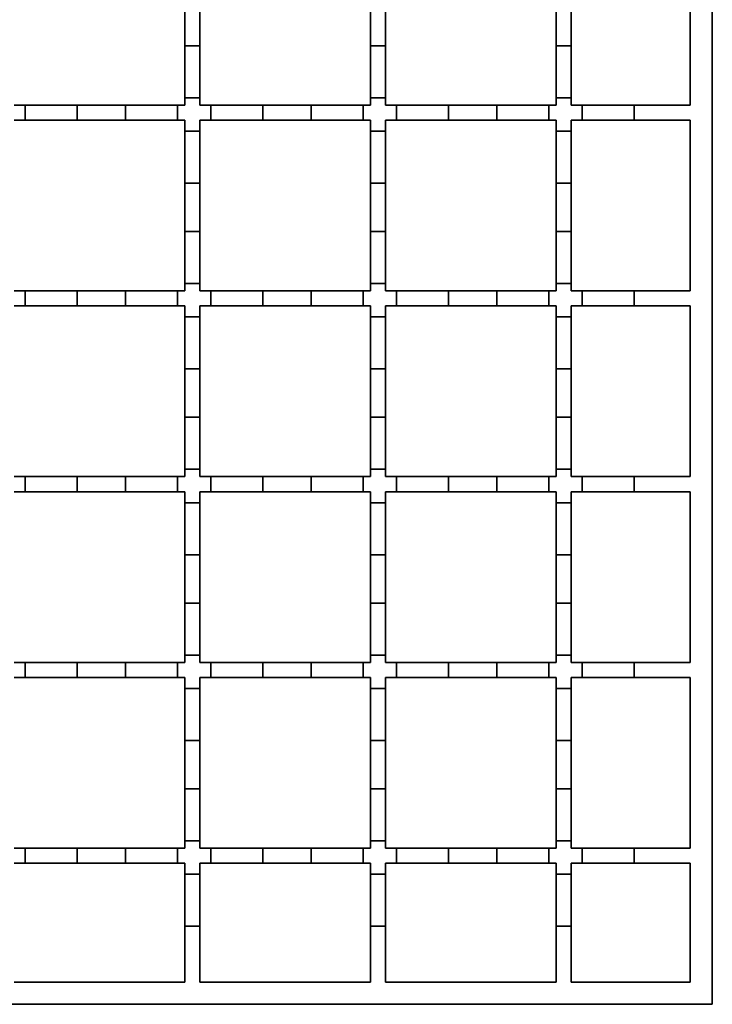
# Model space of a CAD drawing. Units: inches. Extents: x 0.1 to 8.4, y 0.1 to 10.9.
# Drawn here: x 1.3 to 1.7, y 4.5 to 5 of the extents above; entities that cross this region are included whole.
import ezdxf

# ---------------------------------------------------------------- set-up
doc = ezdxf.new("R2010")
doc.units = ezdxf.units.IN
doc.header["$MEASUREMENT"] = 0

msp = doc.modelspace()

# ---------------------------------------------------------------- linework, layer by layer
at = {"color": 7, "linetype": 'Continuous', "lineweight": 35}
for p, q in [((1.65029875, 4.4892153), (1.65029875, 5.53252233)), ((1.63848776, 4.96565622), (1.63848776, 5.05608142)), ((1.37070784, 5.02464835), (1.37070784, 4.99708929)), ((1.37870784, 4.99708929), (1.37870784, 5.02464835)), ((1.46913284, 5.02464835), (1.46913284, 4.99708929)), ((1.47713283, 4.99708929), (1.47713283, 5.02464835)), ((1.56755783, 5.02464835), (1.56755783, 4.99708929)), ((1.57555784, 4.99708929), (1.57555784, 5.02464835)), ((1.37870784, 4.99708929), (1.37070784, 4.99708929)), ((1.37070784, 4.99708929), (1.37070784, 4.96953024)), ((1.37870784, 4.96953024), (1.37870784, 4.99708929)), ((1.47713283, 4.99708929), (1.46913284, 4.99708929)), ((1.46913284, 4.99708929), (1.46913284, 4.96953024)), ((1.47713283, 4.96953024), (1.47713283, 4.99708929)), ((1.57555784, 4.99708929), (1.56755783, 4.99708929)), ((1.56755783, 4.99708929), (1.56755783, 4.96953024)), ((1.57555784, 4.96953024), (1.57555784, 4.99708929)), ((1.37870784, 4.96953024), (1.37070784, 4.96953024)), ((1.37070784, 4.96953024), (1.37070784, 4.96565622)), ((1.37870784, 4.96565622), (1.37870784, 4.96953024)), ((1.47713283, 4.96953024), (1.46913284, 4.96953024)), ((1.46913284, 4.96953024), (1.46913284, 4.96565622)), ((1.47713283, 4.96565622), (1.47713283, 4.96953024)), ((1.57555784, 4.96953024), (1.56755783, 4.96953024)), ((1.56755783, 4.96953024), (1.56755783, 4.96565622)), ((1.57555784, 4.96565622), (1.57555784, 4.96953024)), ((1.28028284, 4.96565622), (1.28612555, 4.96565622)), ((1.28612555, 4.96565622), (1.28612555, 4.95765622)), ((1.28612555, 4.96565622), (1.3136846, 4.96565622)), ((1.3136846, 4.96565622), (1.3136846, 4.95765622)), ((1.3136846, 4.96565622), (1.33927516, 4.96565622)), ((1.33927516, 4.96565622), (1.33927516, 4.95765622)), ((1.33927516, 4.96565622), (1.36683421, 4.96565622)), ((1.36683421, 4.96565622), (1.36683421, 4.95765622)), ((1.36683421, 4.96565622), (1.37070784, 4.96565622)), ((1.37870784, 4.96565622), (1.38455074, 4.96565622)), ((1.38455074, 4.96565622), (1.38455074, 4.95765622)), ((1.38455074, 4.96565622), (1.41210979, 4.96565622)), ((1.41210979, 4.96565622), (1.41210979, 4.95765622)), ((1.41210979, 4.96565622), (1.43770037, 4.96565622)), ((1.43770037, 4.96565622), (1.43770037, 4.95765622)), ((1.43770037, 4.96565622), (1.46525942, 4.96565622)), ((1.46525942, 4.96565622), (1.46525942, 4.95765622)), ((1.46525942, 4.96565622), (1.46913284, 4.96565622)), ((1.47713283, 4.96565622), (1.48297596, 4.96565622)), ((1.48297596, 4.96565622), (1.48297596, 4.95765622)), ((1.48297596, 4.96565622), (1.51053501, 4.96565622)), ((1.51053501, 4.96565622), (1.51053501, 4.95765622)), ((1.51053501, 4.96565622), (1.53612556, 4.96565622)), ((1.53612556, 4.96565622), (1.53612556, 4.95765622)), ((1.53612556, 4.96565622), (1.56368461, 4.96565622)), ((1.56368461, 4.96565622), (1.56368461, 4.95765622)), ((1.56368461, 4.96565622), (1.56755783, 4.96565622)), ((1.57555784, 4.96565622), (1.58140115, 4.96565622)), ((1.58140115, 4.96565622), (1.58140115, 4.95765622)), ((1.58140115, 4.96565622), (1.6089602, 4.96565622)), ((1.6089602, 4.96565622), (1.6089602, 4.95765622)), ((1.6089602, 4.96565622), (1.63848776, 4.96565622)), ((1.28612555, 4.95765622), (1.28028284, 4.95765622)), ((1.3136846, 4.95765622), (1.28612555, 4.95765622)), ((1.33927516, 4.95765622), (1.3136846, 4.95765622)), ((1.36683421, 4.95765622), (1.33927516, 4.95765622)), ((1.37070784, 4.95765622), (1.36683421, 4.95765622)), ((1.37070784, 4.95765622), (1.37070784, 4.9518137)), ((1.37870784, 4.9518137), (1.37870784, 4.95765622)), ((1.38455074, 4.95765622), (1.37870784, 4.95765622)), ((1.41210979, 4.95765622), (1.38455074, 4.95765622)), ((1.43770037, 4.95765622), (1.41210979, 4.95765622)), ((1.46525942, 4.95765622), (1.43770037, 4.95765622)), ((1.46913284, 4.95765622), (1.46525942, 4.95765622)), ((1.46913284, 4.95765622), (1.46913284, 4.9518137)), ((1.47713283, 4.9518137), (1.47713283, 4.95765622)), ((1.48297596, 4.95765622), (1.47713283, 4.95765622)), ((1.51053501, 4.95765622), (1.48297596, 4.95765622)), ((1.53612556, 4.95765622), (1.51053501, 4.95765622)), ((1.56368461, 4.95765622), (1.53612556, 4.95765622)), ((1.56755783, 4.95765622), (1.56368461, 4.95765622)), ((1.56755783, 4.95765622), (1.56755783, 4.9518137)), ((1.57555784, 4.9518137), (1.57555784, 4.95765622)), ((1.58140115, 4.95765622), (1.57555784, 4.95765622)), ((1.6089602, 4.95765622), (1.58140115, 4.95765622)), ((1.63848776, 4.95765622), (1.6089602, 4.95765622)), ((1.63848776, 4.86723122), (1.63848776, 4.95765622)), ((1.37870784, 4.9518137), (1.37070784, 4.9518137)), ((1.37070784, 4.9518137), (1.37070784, 4.92425464)), ((1.37870784, 4.92425464), (1.37870784, 4.9518137)), ((1.47713283, 4.9518137), (1.46913284, 4.9518137)), ((1.46913284, 4.9518137), (1.46913284, 4.92425464)), ((1.47713283, 4.92425464), (1.47713283, 4.9518137)), ((1.57555784, 4.9518137), (1.56755783, 4.9518137)), ((1.56755783, 4.9518137), (1.56755783, 4.92425464)), ((1.57555784, 4.92425464), (1.57555784, 4.9518137)), ((1.37070784, 4.92425464), (1.37070784, 4.89866409)), ((1.37870784, 4.92425464), (1.37070784, 4.92425464)), ((1.37870784, 4.89866409), (1.37870784, 4.92425464)), ((1.46913284, 4.92425464), (1.46913284, 4.89866409)), ((1.47713283, 4.92425464), (1.46913284, 4.92425464)), ((1.47713283, 4.89866409), (1.47713283, 4.92425464)), ((1.56755783, 4.92425464), (1.56755783, 4.89866409)), ((1.57555784, 4.92425464), (1.56755783, 4.92425464)), ((1.57555784, 4.89866409), (1.57555784, 4.92425464)), ((1.37870784, 4.89866409), (1.37070784, 4.89866409)), ((1.37070784, 4.89866409), (1.37070784, 4.87110503)), ((1.37870784, 4.87110503), (1.37870784, 4.89866409)), ((1.47713283, 4.89866409), (1.46913284, 4.89866409)), ((1.46913284, 4.89866409), (1.46913284, 4.87110503)), ((1.47713283, 4.87110503), (1.47713283, 4.89866409)), ((1.57555784, 4.89866409), (1.56755783, 4.89866409)), ((1.56755783, 4.89866409), (1.56755783, 4.87110503)), ((1.57555784, 4.87110503), (1.57555784, 4.89866409)), ((1.28028284, 4.86723122), (1.28612555, 4.86723122)), ((1.28612555, 4.86723122), (1.28612555, 4.85923121)), ((1.28612555, 4.86723122), (1.3136846, 4.86723122)), ((1.3136846, 4.86723122), (1.3136846, 4.85923121)), ((1.3136846, 4.86723122), (1.33927516, 4.86723122)), ((1.33927516, 4.86723122), (1.33927516, 4.85923121)), ((1.33927516, 4.86723122), (1.36683421, 4.86723122)), ((1.36683421, 4.86723122), (1.36683421, 4.85923121)), ((1.36683421, 4.86723122), (1.37070784, 4.86723122)), ((1.37070784, 4.87110503), (1.37070784, 4.86723122)), ((1.37870784, 4.87110503), (1.37070784, 4.87110503)), ((1.37870784, 4.86723122), (1.37870784, 4.87110503)), ((1.37870784, 4.86723122), (1.38455074, 4.86723122)), ((1.38455074, 4.86723122), (1.38455074, 4.85923121)), ((1.38455074, 4.86723122), (1.41210979, 4.86723122)), ((1.41210979, 4.86723122), (1.41210979, 4.85923121)), ((1.41210979, 4.86723122), (1.43770037, 4.86723122)), ((1.43770037, 4.86723122), (1.43770037, 4.85923121)), ((1.43770037, 4.86723122), (1.46525942, 4.86723122)), ((1.46525942, 4.86723122), (1.46525942, 4.85923121)), ((1.46525942, 4.86723122), (1.46913284, 4.86723122)), ((1.46913284, 4.87110503), (1.46913284, 4.86723122)), ((1.47713283, 4.87110503), (1.46913284, 4.87110503)), ((1.47713283, 4.86723122), (1.47713283, 4.87110503)), ((1.47713283, 4.86723122), (1.48297596, 4.86723122)), ((1.48297596, 4.86723122), (1.48297596, 4.85923121)), ((1.48297596, 4.86723122), (1.51053501, 4.86723122)), ((1.51053501, 4.86723122), (1.51053501, 4.85923121)), ((1.51053501, 4.86723122), (1.53612556, 4.86723122)), ((1.53612556, 4.86723122), (1.53612556, 4.85923121)), ((1.53612556, 4.86723122), (1.56368461, 4.86723122)), ((1.56368461, 4.86723122), (1.56368461, 4.85923121)), ((1.56368461, 4.86723122), (1.56755783, 4.86723122)), ((1.56755783, 4.87110503), (1.56755783, 4.86723122)), ((1.57555784, 4.87110503), (1.56755783, 4.87110503)), ((1.57555784, 4.86723122), (1.57555784, 4.87110503)), ((1.57555784, 4.86723122), (1.58140115, 4.86723122)), ((1.58140115, 4.86723122), (1.58140115, 4.85923121)), ((1.58140115, 4.86723122), (1.6089602, 4.86723122)), ((1.6089602, 4.86723122), (1.6089602, 4.85923121)), ((1.6089602, 4.86723122), (1.63848776, 4.86723122)), ((1.28612555, 4.85923121), (1.28028284, 4.85923121)), ((1.3136846, 4.85923121), (1.28612555, 4.85923121)), ((1.33927516, 4.85923121), (1.3136846, 4.85923121)), ((1.36683421, 4.85923121), (1.33927516, 4.85923121)), ((1.37070784, 4.85923121), (1.36683421, 4.85923121)), ((1.37070784, 4.85923121), (1.37070784, 4.85338851)), ((1.37870784, 4.85338851), (1.37870784, 4.85923121)), ((1.38455074, 4.85923121), (1.37870784, 4.85923121)), ((1.41210979, 4.85923121), (1.38455074, 4.85923121)), ((1.43770037, 4.85923121), (1.41210979, 4.85923121)), ((1.46525942, 4.85923121), (1.43770037, 4.85923121)), ((1.46913284, 4.85923121), (1.46525942, 4.85923121)), ((1.46913284, 4.85923121), (1.46913284, 4.85338851)), ((1.47713283, 4.85338851), (1.47713283, 4.85923121)), ((1.48297596, 4.85923121), (1.47713283, 4.85923121)), ((1.51053501, 4.85923121), (1.48297596, 4.85923121)), ((1.53612556, 4.85923121), (1.51053501, 4.85923121)), ((1.56368461, 4.85923121), (1.53612556, 4.85923121)), ((1.56755783, 4.85923121), (1.56368461, 4.85923121)), ((1.56755783, 4.85923121), (1.56755783, 4.85338851)), ((1.57555784, 4.85338851), (1.57555784, 4.85923121)), ((1.58140115, 4.85923121), (1.57555784, 4.85923121)), ((1.6089602, 4.85923121), (1.58140115, 4.85923121)), ((1.63848776, 4.85923121), (1.6089602, 4.85923121)), ((1.63848776, 4.76880622), (1.63848776, 4.85923121)), ((1.37870784, 4.85338851), (1.37070784, 4.85338851)), ((1.37070784, 4.85338851), (1.37070784, 4.82582945)), ((1.37870784, 4.82582945), (1.37870784, 4.85338851)), ((1.47713283, 4.85338851), (1.46913284, 4.85338851)), ((1.46913284, 4.85338851), (1.46913284, 4.82582945)), ((1.47713283, 4.82582945), (1.47713283, 4.85338851)), ((1.57555784, 4.85338851), (1.56755783, 4.85338851)), ((1.56755783, 4.85338851), (1.56755783, 4.82582945)), ((1.57555784, 4.82582945), (1.57555784, 4.85338851)), ((1.37070784, 4.82582945), (1.37070784, 4.80023889)), ((1.37870784, 4.82582945), (1.37070784, 4.82582945)), ((1.37870784, 4.80023889), (1.37870784, 4.82582945)), ((1.46913284, 4.82582945), (1.46913284, 4.80023889)), ((1.47713283, 4.82582945), (1.46913284, 4.82582945)), ((1.47713283, 4.80023889), (1.47713283, 4.82582945)), ((1.56755783, 4.82582945), (1.56755783, 4.80023889)), ((1.57555784, 4.82582945), (1.56755783, 4.82582945)), ((1.57555784, 4.80023889), (1.57555784, 4.82582945)), ((1.37870784, 4.80023889), (1.37070784, 4.80023889)), ((1.37070784, 4.80023889), (1.37070784, 4.77267984)), ((1.37870784, 4.77267984), (1.37870784, 4.80023889)), ((1.47713283, 4.80023889), (1.46913284, 4.80023889)), ((1.46913284, 4.80023889), (1.46913284, 4.77267984)), ((1.47713283, 4.77267984), (1.47713283, 4.80023889)), ((1.57555784, 4.80023889), (1.56755783, 4.80023889)), ((1.56755783, 4.80023889), (1.56755783, 4.77267984)), ((1.57555784, 4.77267984), (1.57555784, 4.80023889)), ((1.28028284, 4.76880622), (1.28612555, 4.76880622)), ((1.28612555, 4.76880622), (1.28612555, 4.76080621)), ((1.28612555, 4.76880622), (1.3136846, 4.76880622)), ((1.3136846, 4.76880622), (1.3136846, 4.76080621)), ((1.3136846, 4.76880622), (1.33927516, 4.76880622)), ((1.33927516, 4.76880622), (1.33927516, 4.76080621)), ((1.33927516, 4.76880622), (1.36683421, 4.76880622)), ((1.36683421, 4.76880622), (1.36683421, 4.76080621)), ((1.36683421, 4.76880622), (1.37070784, 4.76880622)), ((1.37870784, 4.77267984), (1.37070784, 4.77267984)), ((1.37070784, 4.77267984), (1.37070784, 4.76880622)), ((1.37870784, 4.76880622), (1.37870784, 4.77267984)), ((1.37870784, 4.76880622), (1.38455074, 4.76880622)), ((1.38455074, 4.76880622), (1.38455074, 4.76080621)), ((1.38455074, 4.76880622), (1.41210979, 4.76880622)), ((1.41210979, 4.76880622), (1.41210979, 4.76080621)), ((1.41210979, 4.76880622), (1.43770037, 4.76880622)), ((1.43770037, 4.76880622), (1.43770037, 4.76080621)), ((1.43770037, 4.76880622), (1.46525942, 4.76880622)), ((1.46525942, 4.76880622), (1.46525942, 4.76080621)), ((1.46525942, 4.76880622), (1.46913284, 4.76880622)), ((1.47713283, 4.77267984), (1.46913284, 4.77267984)), ((1.46913284, 4.77267984), (1.46913284, 4.76880622)), ((1.47713283, 4.76880622), (1.47713283, 4.77267984)), ((1.47713283, 4.76880622), (1.48297596, 4.76880622)), ((1.48297596, 4.76880622), (1.48297596, 4.76080621)), ((1.48297596, 4.76880622), (1.51053501, 4.76880622)), ((1.51053501, 4.76880622), (1.51053501, 4.76080621)), ((1.51053501, 4.76880622), (1.53612556, 4.76880622)), ((1.53612556, 4.76880622), (1.53612556, 4.76080621)), ((1.53612556, 4.76880622), (1.56368461, 4.76880622)), ((1.56368461, 4.76880622), (1.56368461, 4.76080621)), ((1.56368461, 4.76880622), (1.56755783, 4.76880622)), ((1.57555784, 4.77267984), (1.56755783, 4.77267984)), ((1.56755783, 4.77267984), (1.56755783, 4.76880622)), ((1.57555784, 4.76880622), (1.57555784, 4.77267984)), ((1.57555784, 4.76880622), (1.58140115, 4.76880622)), ((1.58140115, 4.76880622), (1.58140115, 4.76080621)), ((1.58140115, 4.76880622), (1.6089602, 4.76880622)), ((1.6089602, 4.76880622), (1.6089602, 4.76080621)), ((1.6089602, 4.76880622), (1.63848776, 4.76880622)), ((1.28612555, 4.76080621), (1.28028284, 4.76080621)), ((1.3136846, 4.76080621), (1.28612555, 4.76080621)), ((1.33927516, 4.76080621), (1.3136846, 4.76080621)), ((1.36683421, 4.76080621), (1.33927516, 4.76080621)), ((1.37070784, 4.76080621), (1.36683421, 4.76080621)), ((1.37070784, 4.76080621), (1.37070784, 4.75496332)), ((1.37870784, 4.75496332), (1.37870784, 4.76080621)), ((1.38455074, 4.76080621), (1.37870784, 4.76080621)), ((1.41210979, 4.76080621), (1.38455074, 4.76080621)), ((1.43770037, 4.76080621), (1.41210979, 4.76080621)), ((1.46525942, 4.76080621), (1.43770037, 4.76080621)), ((1.46913284, 4.76080621), (1.46525942, 4.76080621)), ((1.46913284, 4.76080621), (1.46913284, 4.75496332)), ((1.47713283, 4.75496332), (1.47713283, 4.76080621)), ((1.48297596, 4.76080621), (1.47713283, 4.76080621)), ((1.51053501, 4.76080621), (1.48297596, 4.76080621)), ((1.53612556, 4.76080621), (1.51053501, 4.76080621)), ((1.56368461, 4.76080621), (1.53612556, 4.76080621)), ((1.56755783, 4.76080621), (1.56368461, 4.76080621)), ((1.56755783, 4.76080621), (1.56755783, 4.75496332)), ((1.57555784, 4.75496332), (1.57555784, 4.76080621)), ((1.58140115, 4.76080621), (1.57555784, 4.76080621)), ((1.6089602, 4.76080621), (1.58140115, 4.76080621)), ((1.63848776, 4.76080621), (1.6089602, 4.76080621)), ((1.63848776, 4.67038121), (1.63848776, 4.76080621)), ((1.37870784, 4.75496332), (1.37070784, 4.75496332)), ((1.37070784, 4.75496332), (1.37070784, 4.72740426)), ((1.37870784, 4.72740426), (1.37870784, 4.75496332)), ((1.47713283, 4.75496332), (1.46913284, 4.75496332)), ((1.46913284, 4.75496332), (1.46913284, 4.72740426)), ((1.47713283, 4.72740426), (1.47713283, 4.75496332)), ((1.57555784, 4.75496332), (1.56755783, 4.75496332)), ((1.56755783, 4.75496332), (1.56755783, 4.72740426)), ((1.57555784, 4.72740426), (1.57555784, 4.75496332)), ((1.37870784, 4.72740426), (1.37070784, 4.72740426)), ((1.37070784, 4.72740426), (1.37070784, 4.70181369)), ((1.37870784, 4.70181369), (1.37870784, 4.72740426)), ((1.47713283, 4.72740426), (1.46913284, 4.72740426)), ((1.46913284, 4.72740426), (1.46913284, 4.70181369)), ((1.47713283, 4.70181369), (1.47713283, 4.72740426)), ((1.56755783, 4.72740426), (1.56755783, 4.70181369)), ((1.57555784, 4.72740426), (1.56755783, 4.72740426)), ((1.57555784, 4.70181369), (1.57555784, 4.72740426)), ((1.37870784, 4.70181369), (1.37070784, 4.70181369)), ((1.37070784, 4.70181369), (1.37070784, 4.67425464)), ((1.37870784, 4.67425464), (1.37870784, 4.70181369)), ((1.47713283, 4.70181369), (1.46913284, 4.70181369)), ((1.46913284, 4.70181369), (1.46913284, 4.67425464)), ((1.47713283, 4.67425464), (1.47713283, 4.70181369)), ((1.57555784, 4.70181369), (1.56755783, 4.70181369)), ((1.56755783, 4.70181369), (1.56755783, 4.67425464)), ((1.57555784, 4.67425464), (1.57555784, 4.70181369)), ((1.37870784, 4.67425464), (1.37070784, 4.67425464)), ((1.37070784, 4.67425464), (1.37070784, 4.67038121)), ((1.37870784, 4.67038121), (1.37870784, 4.67425464)), ((1.47713283, 4.67425464), (1.46913284, 4.67425464)), ((1.46913284, 4.67425464), (1.46913284, 4.67038121)), ((1.47713283, 4.67038121), (1.47713283, 4.67425464)), ((1.57555784, 4.67425464), (1.56755783, 4.67425464)), ((1.56755783, 4.67425464), (1.56755783, 4.67038121)), ((1.57555784, 4.67038121), (1.57555784, 4.67425464)), ((1.28028284, 4.67038121), (1.28612555, 4.67038121)), ((1.28612555, 4.67038121), (1.28612555, 4.66238123)), ((1.28612555, 4.67038121), (1.3136846, 4.67038121)), ((1.3136846, 4.67038121), (1.3136846, 4.66238123)), ((1.3136846, 4.67038121), (1.33927516, 4.67038121)), ((1.33927516, 4.67038121), (1.33927516, 4.66238123)), ((1.33927516, 4.67038121), (1.36683421, 4.67038121)), ((1.36683421, 4.67038121), (1.36683421, 4.66238123)), ((1.36683421, 4.67038121), (1.37070784, 4.67038121)), ((1.37870784, 4.67038121), (1.38455074, 4.67038121)), ((1.38455074, 4.67038121), (1.38455074, 4.66238123)), ((1.38455074, 4.67038121), (1.41210979, 4.67038121)), ((1.41210979, 4.67038121), (1.41210979, 4.66238123)), ((1.41210979, 4.67038121), (1.43770037, 4.67038121)), ((1.43770037, 4.67038121), (1.43770037, 4.66238123)), ((1.43770037, 4.67038121), (1.46525942, 4.67038121)), ((1.46525942, 4.67038121), (1.46525942, 4.66238123)), ((1.46525942, 4.67038121), (1.46913284, 4.67038121)), ((1.47713283, 4.67038121), (1.48297596, 4.67038121)), ((1.48297596, 4.67038121), (1.48297596, 4.66238123)), ((1.48297596, 4.67038121), (1.51053501, 4.67038121)), ((1.51053501, 4.67038121), (1.51053501, 4.66238123)), ((1.51053501, 4.67038121), (1.53612556, 4.67038121)), ((1.53612556, 4.67038121), (1.53612556, 4.66238123)), ((1.53612556, 4.67038121), (1.56368461, 4.67038121)), ((1.56368461, 4.67038121), (1.56368461, 4.66238123)), ((1.56368461, 4.67038121), (1.56755783, 4.67038121)), ((1.57555784, 4.67038121), (1.58140115, 4.67038121)), ((1.58140115, 4.67038121), (1.58140115, 4.66238123)), ((1.58140115, 4.67038121), (1.6089602, 4.67038121)), ((1.6089602, 4.67038121), (1.6089602, 4.66238123)), ((1.6089602, 4.67038121), (1.63848776, 4.67038121)), ((1.28612555, 4.66238123), (1.28028284, 4.66238123)), ((1.3136846, 4.66238123), (1.28612555, 4.66238123)), ((1.33927516, 4.66238123), (1.3136846, 4.66238123)), ((1.36683421, 4.66238123), (1.33927516, 4.66238123)), ((1.37070784, 4.66238123), (1.36683421, 4.66238123)), ((1.37070784, 4.66238123), (1.37070784, 4.65653809)), ((1.37870784, 4.65653809), (1.37870784, 4.66238123)), ((1.38455074, 4.66238123), (1.37870784, 4.66238123)), ((1.41210979, 4.66238123), (1.38455074, 4.66238123)), ((1.43770037, 4.66238123), (1.41210979, 4.66238123)), ((1.46525942, 4.66238123), (1.43770037, 4.66238123)), ((1.46913284, 4.66238123), (1.46525942, 4.66238123)), ((1.46913284, 4.66238123), (1.46913284, 4.65653809)), ((1.47713283, 4.65653809), (1.47713283, 4.66238123)), ((1.48297596, 4.66238123), (1.47713283, 4.66238123)), ((1.51053501, 4.66238123), (1.48297596, 4.66238123)), ((1.53612556, 4.66238123), (1.51053501, 4.66238123)), ((1.56368461, 4.66238123), (1.53612556, 4.66238123)), ((1.56755783, 4.66238123), (1.56368461, 4.66238123)), ((1.56755783, 4.66238123), (1.56755783, 4.65653809)), ((1.57555784, 4.65653809), (1.57555784, 4.66238123)), ((1.58140115, 4.66238123), (1.57555784, 4.66238123)), ((1.6089602, 4.66238123), (1.58140115, 4.66238123)), ((1.63848776, 4.66238123), (1.6089602, 4.66238123)), ((1.63848776, 4.57195623), (1.63848776, 4.66238123)), ((1.37870784, 4.65653809), (1.37070784, 4.65653809)), ((1.37070784, 4.65653809), (1.37070784, 4.62897904)), ((1.37870784, 4.62897904), (1.37870784, 4.65653809)), ((1.47713283, 4.65653809), (1.46913284, 4.65653809)), ((1.46913284, 4.65653809), (1.46913284, 4.62897904)), ((1.47713283, 4.62897904), (1.47713283, 4.65653809)), ((1.57555784, 4.65653809), (1.56755783, 4.65653809)), ((1.56755783, 4.65653809), (1.56755783, 4.62897904)), ((1.57555784, 4.62897904), (1.57555784, 4.65653809)), ((1.37870784, 4.62897904), (1.37070784, 4.62897904)), ((1.37070784, 4.62897904), (1.37070784, 4.6033885)), ((1.37870784, 4.6033885), (1.37870784, 4.62897904)), ((1.46913284, 4.62897904), (1.46913284, 4.6033885)), ((1.47713283, 4.62897904), (1.46913284, 4.62897904)), ((1.47713283, 4.6033885), (1.47713283, 4.62897904)), ((1.56755783, 4.62897904), (1.56755783, 4.6033885)), ((1.57555784, 4.62897904), (1.56755783, 4.62897904)), ((1.57555784, 4.6033885), (1.57555784, 4.62897904)), ((1.37870784, 4.6033885), (1.37070784, 4.6033885)), ((1.37070784, 4.6033885), (1.37070784, 4.57582945)), ((1.37870784, 4.57582945), (1.37870784, 4.6033885)), ((1.47713283, 4.6033885), (1.46913284, 4.6033885)), ((1.46913284, 4.6033885), (1.46913284, 4.57582945)), ((1.47713283, 4.57582945), (1.47713283, 4.6033885)), ((1.57555784, 4.6033885), (1.56755783, 4.6033885)), ((1.56755783, 4.6033885), (1.56755783, 4.57582945)), ((1.57555784, 4.57582945), (1.57555784, 4.6033885)), ((1.37070784, 4.57582945), (1.37070784, 4.57195623)), ((1.37870784, 4.57582945), (1.37070784, 4.57582945)), ((1.37870784, 4.57195623), (1.37870784, 4.57582945)), ((1.47713283, 4.57582945), (1.46913284, 4.57582945)), ((1.46913284, 4.57582945), (1.46913284, 4.57195623)), ((1.47713283, 4.57195623), (1.47713283, 4.57582945)), ((1.57555784, 4.57582945), (1.56755783, 4.57582945)), ((1.56755783, 4.57582945), (1.56755783, 4.57195623)), ((1.57555784, 4.57195623), (1.57555784, 4.57582945)), ((1.28028284, 4.57195623), (1.28612555, 4.57195623)), ((1.28612555, 4.57195623), (1.28612555, 4.56395621)), ((1.28612555, 4.57195623), (1.3136846, 4.57195623)), ((1.3136846, 4.57195623), (1.3136846, 4.56395621)), ((1.3136846, 4.57195623), (1.33927516, 4.57195623)), ((1.33927516, 4.57195623), (1.33927516, 4.56395621)), ((1.33927516, 4.57195623), (1.36683421, 4.57195623)), ((1.36683421, 4.57195623), (1.36683421, 4.56395621)), ((1.36683421, 4.57195623), (1.37070784, 4.57195623)), ((1.37870784, 4.57195623), (1.38455074, 4.57195623)), ((1.38455074, 4.57195623), (1.38455074, 4.56395621)), ((1.38455074, 4.57195623), (1.41210979, 4.57195623)), ((1.41210979, 4.57195623), (1.41210979, 4.56395621)), ((1.41210979, 4.57195623), (1.43770037, 4.57195623)), ((1.43770037, 4.57195623), (1.43770037, 4.56395621)), ((1.43770037, 4.57195623), (1.46525942, 4.57195623)), ((1.46525942, 4.57195623), (1.46525942, 4.56395621)), ((1.46525942, 4.57195623), (1.46913284, 4.57195623)), ((1.47713283, 4.57195623), (1.48297596, 4.57195623)), ((1.48297596, 4.57195623), (1.48297596, 4.56395621)), ((1.48297596, 4.57195623), (1.51053501, 4.57195623)), ((1.51053501, 4.57195623), (1.51053501, 4.56395621)), ((1.51053501, 4.57195623), (1.53612556, 4.57195623)), ((1.53612556, 4.57195623), (1.53612556, 4.56395621)), ((1.53612556, 4.57195623), (1.56368461, 4.57195623)), ((1.56368461, 4.57195623), (1.56368461, 4.56395621)), ((1.56368461, 4.57195623), (1.56755783, 4.57195623)), ((1.57555784, 4.57195623), (1.58140115, 4.57195623)), ((1.58140115, 4.57195623), (1.58140115, 4.56395621)), ((1.58140115, 4.57195623), (1.6089602, 4.57195623)), ((1.6089602, 4.57195623), (1.6089602, 4.56395621)), ((1.6089602, 4.57195623), (1.63848776, 4.57195623)), ((1.28612555, 4.56395621), (1.28028284, 4.56395621)), ((1.3136846, 4.56395621), (1.28612555, 4.56395621)), ((1.33927516, 4.56395621), (1.3136846, 4.56395621)), ((1.36683421, 4.56395621), (1.33927516, 4.56395621)), ((1.37070784, 4.56395621), (1.36683421, 4.56395621)), ((1.37070784, 4.56395621), (1.37070784, 4.5581129)), ((1.37870784, 4.5581129), (1.37870784, 4.56395621)), ((1.38455074, 4.56395621), (1.37870784, 4.56395621)), ((1.41210979, 4.56395621), (1.38455074, 4.56395621)), ((1.43770037, 4.56395621), (1.41210979, 4.56395621)), ((1.46525942, 4.56395621), (1.43770037, 4.56395621)), ((1.46913284, 4.56395621), (1.46525942, 4.56395621)), ((1.46913284, 4.56395621), (1.46913284, 4.5581129)), ((1.47713283, 4.5581129), (1.47713283, 4.56395621)), ((1.48297596, 4.56395621), (1.47713283, 4.56395621)), ((1.51053501, 4.56395621), (1.48297596, 4.56395621)), ((1.53612556, 4.56395621), (1.51053501, 4.56395621)), ((1.56368461, 4.56395621), (1.53612556, 4.56395621)), ((1.56755783, 4.56395621), (1.56368461, 4.56395621)), ((1.56755783, 4.56395621), (1.56755783, 4.5581129)), ((1.57555784, 4.5581129), (1.57555784, 4.56395621)), ((1.58140115, 4.56395621), (1.57555784, 4.56395621)), ((1.6089602, 4.56395621), (1.58140115, 4.56395621)), ((1.63848776, 4.56395621), (1.6089602, 4.56395621)), ((1.63848776, 4.50102629), (1.63848776, 4.56395621)), ((1.37870784, 4.5581129), (1.37070784, 4.5581129)), ((1.37070784, 4.5581129), (1.37070784, 4.53055385)), ((1.37870784, 4.53055385), (1.37870784, 4.5581129)), ((1.47713283, 4.5581129), (1.46913284, 4.5581129)), ((1.46913284, 4.5581129), (1.46913284, 4.53055385)), ((1.47713283, 4.53055385), (1.47713283, 4.5581129)), ((1.57555784, 4.5581129), (1.56755783, 4.5581129)), ((1.56755783, 4.5581129), (1.56755783, 4.53055385)), ((1.57555784, 4.53055385), (1.57555784, 4.5581129)), ((1.37070784, 4.53055385), (1.37070784, 4.50102629)), ((1.37870784, 4.53055385), (1.37070784, 4.53055385)), ((1.37870784, 4.50102629), (1.37870784, 4.53055385)), ((1.46913284, 4.53055385), (1.46913284, 4.50102629)), ((1.47713283, 4.53055385), (1.46913284, 4.53055385)), ((1.47713283, 4.50102629), (1.47713283, 4.53055385)), ((1.56755783, 4.53055385), (1.56755783, 4.50102629)), ((1.57555784, 4.53055385), (1.56755783, 4.53055385)), ((1.57555784, 4.50102629), (1.57555784, 4.53055385)), ((1.28028284, 4.50102629), (1.37070784, 4.50102629)), ((1.37870784, 4.50102629), (1.46913284, 4.50102629)), ((1.47713283, 4.50102629), (1.56755783, 4.50102629)), ((1.57555784, 4.50102629), (1.63848776, 4.50102629)), ((0.60699172, 4.4892153), (1.65029875, 4.4892153))]:
    msp.add_line(p, q, dxfattribs=at)

doc.saveas('drawing.dxf')
